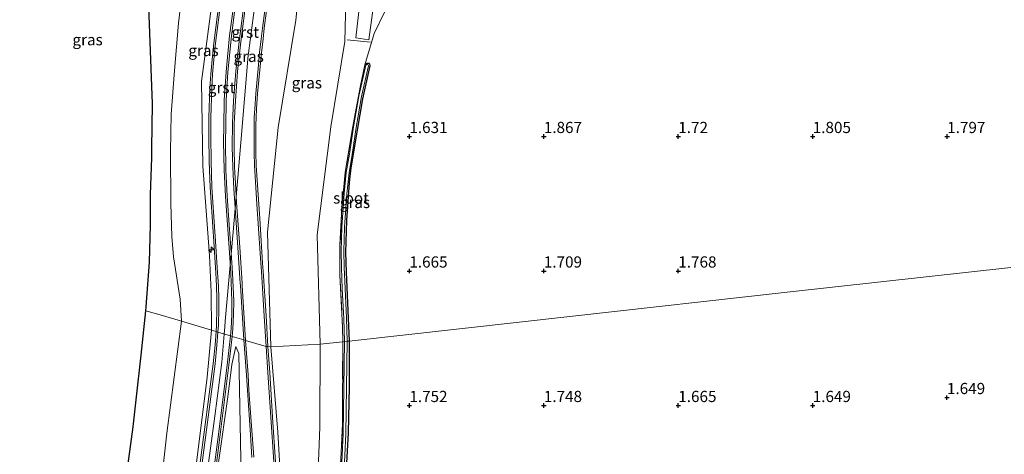
# Model space of a CAD drawing. Units: metres. Extents: x 200594 to 210000, y 493748 to 500003.
# Drawn here: x 202977 to 203197, y 494451 to 494547 of the extents above; entities that cross this region are included whole.
import ezdxf
from ezdxf.enums import TextEntityAlignment as Align

# ---------------------------------------------------------------- set-up
doc = ezdxf.new("R2010")
doc.units = ezdxf.units.M
doc.linetypes.add('IE-TERREINAFSCHEIDING', pattern=[10, 8, -2])
doc.layers.get('0').update_dxf_attribs({"lineweight": 25})
for name, color, linetype, lineweight in [('B-ME-AL-OVERIG-S-B1', 7, 'Continuous', 18), ('B-ME-GW-KRUINLIJN-L-B1', 93, 'Continuous', 18), ('B-ME-GW-TEENLIJN-L-B1', 93, 'Continuous', 18), ('B-ME-IE-GRASLAND-GV-B6', 93, 'Continuous', 18), ('B-ME-IE-GRONDWERKLIJN-GROND_INGERICHT-GV-B6', 253, 'Continuous', 18), ('B-ME-IE-HULPGEOMETRIE-L-B1', 53, 'Continuous', 18), ('B-ME-IE-TERREINAFSCHEIDING-DOORGANG-L-B1', 8, 'IE-TERREINAFSCHEIDING-KUNSTMATIG-OPEN', 18), ('B-ME-IE-TERREINAFSCHEIDING-RASTERHEKWERK-L-B1', 8, 'IE-TERREINAFSCHEIDING', 18), ('B-ME-OG-WATER-GV-B6', 153, 'Continuous', 18), ('B-ME-VH-VERH_SOORT-BITUMEN-GV-B6', 8, 'IE-TERREINAFSCHEIDING-NATUURLIJK-HOUTWAL', 18), ('B-ME-VH-VERH_SOORT-GV-B6', 8, 'Continuous', 18)]:
    doc.layers.add(name, color=color, linetype=linetype, lineweight=lineweight)
for name, color, linetype in [('B-ME-GW-HOOGTEPUNT-S-B1', 10, 'Continuous'), ('B-ME-GW-INSTEEKWATERGANG-L-B1', 10, 'Continuous'), ('B-ME-KG-KADASTRAAL-OPNAMEDTMGRENS-L-B1', 10, 'Continuous')]:
    doc.layers.add(name, color=color, linetype=linetype)
doc.styles.add('NLCS-ISO', font='NLCS-ISO.TTF')
doc.linetypes.add('IE-TERREINAFSCHEIDING-KUNSTMATIG-OPEN', pattern='A,7,-1.5,[67,NLCS.SHX,S=0.75,R=0,X=0,Y=0],-1.5', length=10)
doc.linetypes.add('IE-TERREINAFSCHEIDING-NATUURLIJK-HOUTWAL', pattern='A,7,-1.5,[67,NLCS.SHX,S=0.75,R=45,X=0,Y=0],-1.5,7,-1.5,[70,NLCS.SHX,S=0.75,R=0,X=0,Y=0],-1.5', length=20)

# ---------------------------------------------------------------- blocks, each defined once
blk = doc.blocks.new('hecto')
for p, q in [((0, 0.625), (-0.625, 0)), ((0, -0.625), (0, 0.625)), ((-0.625, 0), (0.625, 0)), ((0.625, 0), (0, -0.625))]:
    blk.add_line(p, q)
blk = doc.blocks.new('hoogtepunt')
for p, q in [((-0.5, 0), (0.5, 0)), ((0, 0.5), (0, -0.5))]:
    blk.add_line(p, q)

msp = doc.modelspace()

# ---------------------------------------------------------------- linework, layer by layer
at = {"layer": 'B-ME-GW-INSTEEKWATERGANG-L-B1'}
for points in [[(203053.9682, 494537.3947, 1.9933), (203054.4054, 494537.7632, 1.9933), (203054.5995, 494537.7927, 1.9933), (203054.81, 494537.7852, 2.0005), (203054.9884, 494537.6265, 2.0077), (203055.1017, 494537.1876, 2.0077), (203053.4151, 494529.8003, 1.9285), (203052.2541, 494522.8298, 1.9141), (203050.829, 494514.4309, 1.9357), (203050.4521, 494511.1294, 1.9285), (203049.8555, 494502.6551, 1.9069), (203049.6226, 494495.5527, 1.9357), (203049.7803, 494491.1594, 1.8997), (203050.4904, 494475.7912, 1.9153)], [(203050.4904, 494475.7912, 1.9153), (203050.4841, 494465.6654, 1.8861), (203050.2115, 494455.3584, 1.763), (203049.1639, 494436.4376, 1.763)]]:
    msp.add_polyline3d(points, dxfattribs=at)
at = {"layer": 'B-ME-GW-KRUINLIJN-L-B1'}
for points in [[(202999.1505, 494713.0411, 6.1868), (203019.1022, 494711.6745, 6.2372), (203022.1443, 494711.4661, 6.2657), (203038.9435, 494709.2427, 6.5948), (203044.4139, 494708.5187, 6.7264), (203049.4983, 494708.0105, 6.8332), (203048.4427, 494698.7037, 6.6828), (203046.651, 494682.9064, 6.3048), (203046.1147, 494678.8452, 6.2635), (203043.4963, 494659.0188, 6.1889), (203040.8779, 494639.1924, 6.1893), (203038.6573, 494622.3774, 6.1829), (203038.2676, 494619.365, 6.2568), (203035.7018, 494599.5317, 6.2509), (203033.136, 494579.6984, 6.1616), (203030.5703, 494559.8651, 6.1523), (203028.0045, 494540.0319, 6.1491), (203027.9409, 494539.5402, 6.15), (203026.261, 494520.1099, 6.136), (203024.5384, 494500.1857, 6.1622), (203022.8157, 494480.2615, 6.0602), (203022.7019, 494478.9451, 6.0557), (203022.5722, 494477.3701, 6.0542)], [(203025.32, 494603.0033, 5.894), (203024.7382, 494590.6728, 5.8949), (203024.4679, 494584.8848, 5.8955), (203022.7265, 494571.7657, 5.8973), (203020.2691, 494554.4503, 5.8997), (203017.5081, 494533.6867, 5.9026), (203017.7999, 494514.81, 5.9037), (203019.2848, 494494.88, 5.9042), (203019.6642, 494486.7116, 5.7245), (203019.7167, 494478.2186, 5.7018)], [(203045.5036, 494592.2917, 5.5799), (203043.8913, 494586.6628, 5.6793), (203041.093, 494572.023, 5.911), (203038.59, 494547.346, 5.831), (203034.617, 494523.399, 5.806), (203032.199, 494500.055, 5.9), (203033.003, 494474.496, 5.5121)], [(203019.7167, 494478.2186, 5.7018), (203018.7715, 494467.7723, 5.7746), (203015.8693, 494444.4382, 5.7746), (203013.5536, 494427.2527, 5.6977), (203010.4901, 494403.6618, 5.8644), (203007.7847, 494380.6436, 5.7746), (203004.5099, 494357.4845, 5.7105), (203000.9607, 494331.8949, 5.6977), (202997.2292, 494303.1112, 5.7233), (202994.0113, 494276.5577, 5.7874), (202990.5181, 494249.3008, 5.8259), (202986.7003, 494220.3021, 5.7618), (202985.1274, 494207.2612, 5.8259), (202984.543, 494200.7912, 5.8259), (202984.4463, 494186.9543, 5.8259), (202985.1316, 494160.8122, 5.672), (202986.6935, 494124.7861, 5.8003), (202987.3796, 494112.4771, 5.7746), (202988.1362, 494085.9926, 5.7618), (202988.5744, 494068.7153, 5.949)], [(203022.5722, 494477.3701, 6.0542), (203022.0551, 494471.0889, 6.0482), (203020.4618, 494459.0783, 6.0598), (203017.8318, 494439.2534, 6.0576), (203015.2019, 494419.4286, 6.0558), (203015.1741, 494419.2188, 6.057), (203012.6205, 494399.5973, 6.0586), (203010.0397, 494379.766, 6.056), (203007.4589, 494359.9346, 6.0518), (203004.878, 494340.1033, 6.03), (203002.2972, 494320.272, 6.0578), (202999.7164, 494300.4406, 6.0694)], [(203003.8575, 494313.91, 6.0387), (203005.6783, 494327.1696, 6.0045), (203006.818, 494336.9823, 5.9886), (203007.8882, 494345.2939, 5.9832), (203010.2928, 494363.5571, 6.0106), (203012.3915, 494379.0684, 5.9984), (203014.8794, 494398.6103, 5.9987), (203017.145, 494416.4566, 6.0351), (203019.6051, 494434.9422, 6.0163), (203021.3702, 494449.2582, 6.0324), (203023.3856, 494463.3517, 5.9916), (203024.289, 494470.5792, 5.9726), (203025.1364, 494474.5863, 5.6811)], [(203033.003, 494474.496, 5.5121), (203034.5137, 494455.4453, 4.9778), (203035.4557, 494440.1807, 4.3314), (203036.3659, 494425.385, 3.7568), (203037.5662, 494405.9332, 2.7924), (203038.7169, 494390.3547, 2.2999), (203039.1391, 494387.4781, 2.1563), (203039.6306, 494386.794, 2.0639), (203039.9412, 494386.7159, 1.9716)]]:
    msp.add_polyline3d(points, dxfattribs=at)
at = {"layer": 'B-ME-GW-TEENLIJN-L-B1'}
for points in [[(203025.32, 494603.0033, 5.894), (203021.7708, 494597.0668, 4.7172), (203019.4335, 494590.1152, 3.8172), (203017.8535, 494582.0428, 3.2899), (203017.6787, 494581.1496, 3.2315), (203015.8144, 494571.8182, 3.1336), (203014.6745, 494566.0434, 3.0476), (203012.4091, 494546.6896, 3.0626), (203011.4696, 494536.1626, 3.0707), (203010.7512, 494526.3692, 2.8191), (203010.5805, 494518.09, 2.836), (203010.6408, 494506.5062, 2.6593), (203010.8879, 494499.1031, 2.634), (203011.2759, 494494.55, 2.6845), (203012.7565, 494485.1135, 2.9033), (203013.0451, 494480.2012, 3.0379)], [(203043.99, 494475.0675, 2.109), (203043.349, 494499.485, 2.193), (203046.366, 494523.542, 2.08), (203049.489, 494542.648, 2.243), (203049.817, 494554.973, 2.557), (203048.43, 494573.836, 4.013), (203045.5036, 494592.2917, 5.5799)], [(202980.9025, 494070.8223, 2.923), (202980.6145, 494083.6862, 2.877), (202980.2873, 494102.726, 2.9907), (202979.3664, 494114.574, 2.777), (202979.3221, 494115.6774, 2.777), (202979.3742, 494117.245, 2.8385), (202978.9841, 494136.7069, 2.9463), (202978.3382, 494162.536, 3.1463), (202977.0308, 494185.921, 2.9001), (202976.9451, 494192.6403, 2.9463), (202977.2759, 494199.8829, 2.9309), (202978.2301, 494212.8141, 2.8847), (202980.51, 494232.2912, 2.9001), (202983.9796, 494258.2624, 2.9155), (202988.0167, 494288.4467, 2.9155), (202991.4391, 494316.1659, 3.054), (202995.3801, 494346.671, 2.8847), (202998.7271, 494372.0634, 2.8385), (203002.696, 494395.9178, 3.0232), (203003.6933, 494408.0308, 2.9463), (203006.4657, 494425.7281, 3.1156), (203009.7893, 494455.2189, 3.0232), (203013.0451, 494480.2012, 3.0379)], [(203006.0762, 494064.7386, 1.797), (203005.4891, 494086.5541, 1.8695), (203004.108, 494116.4863, 2.1218), (203003.6109, 494123.45, 2.0876), (203003.551, 494150.423, 1.6515), (203002.9767, 494173.9603, 1.643), (203002.9673, 494197.7633, 1.6344), (203005.6829, 494226.0117, 1.6002), (203009.6327, 494259.8352, 1.6943), (203014.0941, 494292.0677, 1.6772), (203017.9399, 494324.6592, 1.6686), (203020.7908, 494345.7255, 1.6344), (203024.0159, 494374.3905, 1.814), (203027.4675, 494399.9591, 1.8174), (203027.2971, 494418.8494, 2.763), (203026.3334, 494445.4064, 4.1396), (203025.8236, 494473.0228, 5.5401), (203025.1364, 494474.5863, 5.6811)], [(203039.9412, 494386.7159, 1.9716), (203040.6123, 494395.9439, 1.888), (203040.8864, 494398.8854, 1.8522), (203041.4006, 494406.0574, 1.7546), (203041.9159, 494415.5636, 1.8387), (203042.3002, 494421.3661, 2.0308), (203043.0673, 494433.4316, 1.8207), (203043.4644, 494445.125, 1.7869), (203043.8982, 494456.5731, 1.8865), (203043.99, 494475.0675, 2.109)]]:
    msp.add_polyline3d(points, dxfattribs=at)
at = {"layer": 'B-ME-IE-GRASLAND-GV-B6'}
for points in [[(203045.5036, 494592.2917, 5.5799), (203048.43, 494573.836, 4.013), (203049.817, 494554.973, 2.557), (203049.489, 494542.648, 2.243), (203046.366, 494523.542, 2.08), (203043.349, 494499.485, 2.193), (203043.99, 494475.0675, 2.109), (203033.003, 494474.496, 5.5121), (203032.199, 494500.055, 5.9), (203034.617, 494523.399, 5.806), (203038.59, 494547.346, 5.831), (203041.093, 494572.023, 5.911), (203043.8913, 494586.6628, 5.6793), (203045.5036, 494592.2917, 5.5799)], [(203014.6745, 494566.0434, 3.0476), (203012.4091, 494546.6896, 3.0626), (203011.4696, 494536.1626, 3.0707), (203010.7512, 494526.3692, 2.8191), (203010.5805, 494518.09, 2.836), (203010.6408, 494506.5062, 2.6593), (203010.8879, 494499.1031, 2.634), (203011.2759, 494494.55, 2.6845), (203012.7565, 494485.1135, 2.9033), (203013.0451, 494480.2012, 3.0379), (203008.7874, 494481.4665, 2.9134), (203005.0965, 494482.5633, 2.7931), (203005.1656, 494483.4508, 2.7815), (203005.9421, 494493.4197, 2.736), (203006.1434, 494501.6288, 2.7819), (203006.097, 494508.5091, 2.847), (203006.4283, 494516.66, 2.9039), (203006.4567, 494518.7303, 2.9532), (203006.5939, 494528.7286, 2.9357), (203004.7013, 494578.0406, 2.1567)], [(203041.093, 494572.023, 5.911), (203038.59, 494547.346, 5.831), (203034.617, 494523.399, 5.806), (203032.199, 494500.055, 5.9), (203033.003, 494474.496, 5.5121), (203032.335, 494474.5538, 5.6366), (203031.9225, 494481.3951, 5.8687), (203031.2716, 494491.3721, 6.0305), (203031.1531, 494493.1888, 6.0417), (203030.4944, 494503.1663, 6.0816), (203030.3611, 494505.1864, 6.0813), (203029.7272, 494514.9565, 6.0777), (203029.627, 494517.7916, 6.0885), (203029.627, 494523.9169, 6.0934), (203029.6955, 494525.6359, 6.0868), (203029.8029, 494527.5721, 6.0857), (203030.0024, 494530.9623, 6.0891), (203030.8731, 494540.1125, 6.0974), (203031.248, 494543.1819, 6.0913), (203031.5058, 494545.5528, 6.0886), (203032.0317, 494549.4549, 6.0922)], [(203019.7167, 494478.2186, 5.7018), (203013.0451, 494480.2012, 3.0379), (203012.7565, 494485.1135, 2.9033), (203011.2759, 494494.55, 2.6845), (203010.8879, 494499.1031, 2.634), (203010.6408, 494506.5062, 2.6593), (203010.5805, 494518.09, 2.836), (203010.7512, 494526.3692, 2.8191), (203011.4696, 494536.1626, 3.0707), (203012.4091, 494546.6896, 3.0626), (203014.6745, 494566.0434, 3.0476)], [(203021.5302, 494552.1831, 5.8836), (203020.2449, 494542.2669, 5.8802), (203020.2428, 494542.2507, 5.8191), (203019.8582, 494538.6248, 5.8421), (203019.5785, 494535.3565, 5.8702), (203019.3851, 494532.2196, 5.8171), (203019.1607, 494525.6749, 5.8196), (203019.1607, 494521.438, 5.8727), (203019.2344, 494515.881, 5.8391), (203019.4193, 494510.1124, 5.9174), (203020.1011, 494500.1364, 5.9937), (203020.1684, 494499.1526, 5.8984), (203020.7084, 494491.0461, 5.8587), (203020.8666, 494488.0222, 5.8947), (203020.9493, 494485.2629, 5.8401), (203020.9493, 494483.0389, 5.8611), (203020.88, 494479.3257, 5.8569), (203020.7644, 494477.9073, 5.8317), (203019.7167, 494478.2186, 5.7018), (203019.6642, 494486.7116, 5.7245), (203019.2848, 494494.88, 5.9042), (203017.7999, 494514.81, 5.9037), (203017.5081, 494533.6867, 5.9026), (203020.2691, 494554.4503, 5.8997)], [(203020.2691, 494554.4503, 5.8997), (203017.5081, 494533.6867, 5.9026), (203017.7999, 494514.81, 5.9037), (203019.2848, 494494.88, 5.9042), (203019.6642, 494486.7116, 5.7245), (203019.7167, 494478.2186, 5.7018)], [(203058.33, 494549.1312, 2.039), (203056.0457, 494544.3677, 1.967), (203055.1886, 494541.6248, 2.0174), (203053.9682, 494537.3947, 1.9933), (203053.0176, 494532.7945, 1.9678), (203051.1676, 494523.316, 1.947), (203049.5992, 494513.3826, 2.0198), (203048.8448, 494505.5085, 2.0374), (203048.3955, 494497.2305, 2.0198), (203048.3963, 494490.5177, 1.9814), (203048.9711, 494478.9677, 1.9302), (203049.033, 494475.629, 1.9397), (203043.99, 494475.0675, 2.109), (203043.349, 494499.485, 2.193), (203046.366, 494523.542, 2.08), (203049.489, 494542.648, 2.243), (203049.817, 494554.973, 2.557)], [(203027.1472, 494552.4969, 6.0854), (203025.8796, 494542.5783, 6.0839), (203025.1548, 494535.9808, 6.0816), (203024.6657, 494529.3828, 6.0803), (203024.4133, 494524.3707, 6.0832), (203024.3663, 494519.0493, 6.0814), (203024.4812, 494514.6471, 6.0967), (203024.75, 494509.6696, 6.1246), (203024.9541, 494506.6614, 6.1379), (203025.6309, 494496.6851, 6.1503), (203026.1685, 494488.6998, 6.0961), (203026.2047, 494488.1584, 6.088), (203026.9727, 494476.0624, 5.7591), (203024.3741, 494476.8346, 5.7195)], [(203024.3741, 494476.8346, 5.7195), (203024.5235, 494478.5589, 5.8764), (203024.6623, 494481.7218, 5.8449), (203024.6911, 494484.6653, 5.8083), (203024.4407, 494490.9392, 5.8813), (203024.0531, 494496.6499, 6.0522), (203023.5551, 494503.8257, 5.9526), (203023.2645, 494508.1564, 5.9521), (203022.9734, 494513.9502, 5.8177), (203022.8491, 494520.3108, 5.7583), (203022.905, 494523.6454, 5.7804), (203022.9874, 494529.5341, 5.7801), (203023.402, 494535.7903, 5.9031), (203024.1895, 494543.8741, 5.8858), (203024.9373, 494549.7407, 5.8573)], [(203052.796, 494550.567, 2.233), (203051.956, 494543.393, 2.084), (203054.865, 494543.016, 1.986), (203055.892, 494550.647, 2.11)], [(203050.4904, 494475.7912, 1.9153), (203050.001, 494475.7367, 1.6987), (203049.8875, 494480.8709, 1.6984), (203049.5296, 494487.4942, 1.6984), (203049.3231, 494492.2011, 1.6984), (203049.2686, 494495.81, 1.6984), (203049.436, 494501.1835, 1.6984), (203049.9557, 494508.664, 1.6984), (203050.4194, 494513.3124, 1.6984), (203051.1268, 494517.3749, 1.6984), (203052.0468, 494523.4635, 1.6984), (203053.2138, 494530.3367, 1.6984), (203054.7533, 494537.186, 1.6984), (203054.7059, 494537.4, 1.6984), (203054.5432, 494537.4848, 1.6984), (203054.3633, 494537.4766, 1.6984), (203054.1657, 494537.318, 1.6984), (203052.6228, 494530.4532, 1.6984), (203051.4521, 494523.5589, 1.6984), (203050.5324, 494517.4715, 1.6984), (203049.8223, 494513.3941, 1.6984), (203049.3555, 494508.7148, 1.6984), (203048.8345, 494501.2137, 1.6984), (203048.6663, 494495.8148, 1.6984), (203048.7211, 494492.1834, 1.6984), (203048.9281, 494487.4648, 1.6984), (203049.2857, 494480.848, 1.6984), (203049.4001, 494475.6698, 1.6984), (203049.033, 494475.629, 1.9397), (203048.9711, 494478.9677, 1.9302), (203048.3963, 494490.5177, 1.9814), (203048.3955, 494497.2305, 2.0198), (203048.8448, 494505.5085, 2.0374), (203049.5992, 494513.3826, 2.0198), (203051.1676, 494523.316, 1.947), (203053.0176, 494532.7945, 1.9678), (203053.9682, 494537.3947, 1.9933), (203054.4054, 494537.7632, 1.9933), (203054.5995, 494537.7927, 1.9933), (203054.81, 494537.7852, 2.0005), (203054.9884, 494537.6265, 2.0077), (203055.1017, 494537.1876, 2.0077), (203053.4151, 494529.8003, 1.9285), (203052.2541, 494522.8298, 1.9141), (203050.829, 494514.4309, 1.9357), (203050.4521, 494511.1294, 1.9285), (203049.8555, 494502.6551, 1.9069), (203049.6226, 494495.5527, 1.9357), (203049.7803, 494491.1594, 1.8997), (203050.4904, 494475.7912, 1.9153)], [(203000.931, 494446.7464, 2.7098), (203002.2742, 494456.6551, 2.68), (203002.9308, 494462.6826, 2.6877), (203004.0137, 494472.6229, 2.6667), (203005.0965, 494482.5633, 2.7931), (203008.7874, 494481.4665, 2.9134), (203013.0451, 494480.2012, 3.0379), (203009.7893, 494455.2189, 3.0232), (203006.4657, 494425.7281, 3.1156)], [(202991.4391, 494316.1659, 3.054), (202995.3801, 494346.671, 2.8847), (202998.7271, 494372.0634, 2.8385), (203002.696, 494395.9178, 3.0232), (203003.6933, 494408.0308, 2.9463), (203006.4657, 494425.7281, 3.1156), (203009.7893, 494455.2189, 3.0232), (203013.0451, 494480.2012, 3.0379), (203019.7167, 494478.2186, 5.7018), (203018.7715, 494467.7723, 5.7746), (203015.8693, 494444.4382, 5.7746), (203013.5536, 494427.2527, 5.6977), (203010.4901, 494403.6618, 5.8644), (203007.7847, 494380.6436, 5.7746), (203004.5099, 494357.4845, 5.7105), (203000.9607, 494331.8949, 5.6977), (202997.2292, 494303.1112, 5.7233)], [(202997.2292, 494303.1112, 5.7233), (203000.9607, 494331.8949, 5.6977), (203004.5099, 494357.4845, 5.7105), (203007.7847, 494380.6436, 5.7746), (203010.4901, 494403.6618, 5.8644), (203013.5536, 494427.2527, 5.6977), (203015.8693, 494444.4382, 5.7746), (203018.7715, 494467.7723, 5.7746), (203019.7167, 494478.2186, 5.7018), (203020.7644, 494477.9073, 5.8317), (203020.5627, 494474.9224, 5.825), (203020.1424, 494470.7474, 5.8173), (203017.2458, 494448.6751, 5.825), (203014.2405, 494426.1768, 5.8096), (203010.7645, 494399.5571, 5.8096), (203007.4839, 494374.2249, 5.7789), (203004.6261, 494352.0328, 5.7866), (203001.9765, 494331.6123, 5.7789), (202998.4063, 494304.3389, 5.7943)], [(203001.0938, 494296.4057, 5.7789), (203004.4696, 494322.179, 5.8173), (203007.3871, 494344.5819, 5.7558), (203010.8146, 494371.5103, 5.8635), (203013.6384, 494393.9416, 5.7943), (203016.3223, 494414.1094, 5.8019), (203019.1946, 494435.7271, 5.8481), (203021.5379, 494453.752, 5.7635), (203023.6218, 494470.3845, 5.7943), (203024.3741, 494476.8346, 5.7195)], [(203024.3741, 494476.8346, 5.7195), (203026.9727, 494476.0624, 5.7591), (203027.5399, 494468.2081, 5.7073), (203027.741, 494464.8467, 5.4032), (203028.4287, 494454.8765, 5.24), (203028.7538, 494449.8556, 5.0426)], [(203003.8575, 494313.91, 6.0387), (203005.6783, 494327.1696, 6.0045), (203006.818, 494336.9823, 5.9886), (203007.8882, 494345.2939, 5.9832), (203010.2928, 494363.5571, 6.0106), (203012.3915, 494379.0684, 5.9984), (203014.8794, 494398.6103, 5.9987), (203017.145, 494416.4566, 6.0351), (203019.6051, 494434.9422, 6.0163), (203021.3702, 494449.2582, 6.0324), (203023.3856, 494463.3517, 5.9916), (203024.289, 494470.5792, 5.9726), (203025.1364, 494474.5863, 5.6811), (203025.8236, 494473.0228, 5.5401), (203026.3334, 494445.4064, 4.1396), (203027.2971, 494418.8494, 2.763), (203027.4675, 494399.9591, 1.8174), (203024.0159, 494374.3905, 1.814), (203020.7908, 494345.7255, 1.6344), (203017.9399, 494324.6592, 1.6686), (203014.0941, 494292.0677, 1.6772)], [(203014.0941, 494292.0677, 1.6772), (203017.9399, 494324.6592, 1.6686), (203020.7908, 494345.7255, 1.6344), (203024.0159, 494374.3905, 1.814), (203027.4675, 494399.9591, 1.8174), (203027.2971, 494418.8494, 2.763), (203026.3334, 494445.4064, 4.1396), (203025.8236, 494473.0228, 5.5401), (203025.1364, 494474.5863, 5.6811), (203024.289, 494470.5792, 5.9726), (203023.3856, 494463.3517, 5.9916), (203021.3702, 494449.2582, 6.0324), (203019.6051, 494434.9422, 6.0163), (203017.145, 494416.4566, 6.0351), (203014.8794, 494398.6103, 5.9987), (203012.3915, 494379.0684, 5.9984), (203010.2928, 494363.5571, 6.0106), (203007.8882, 494345.2939, 5.9832), (203006.818, 494336.9823, 5.9886), (203005.6783, 494327.1696, 6.0045), (203003.8575, 494313.91, 6.0387)], [(203034.0525, 494448.8729, 4.8763), (203033.3857, 494458.8436, 5.2722), (203032.7189, 494468.8142, 5.5985), (203032.335, 494474.5538, 5.6366), (203033.003, 494474.496, 5.5121), (203034.5137, 494455.4453, 4.9778), (203035.4557, 494440.1807, 4.3314)], [(203033.003, 494474.496, 5.5121), (203043.99, 494475.0675, 2.109), (203043.8982, 494456.5731, 1.8865), (203043.4644, 494445.125, 1.7869), (203043.0673, 494433.4316, 1.8207), (203042.3002, 494421.3661, 2.0308), (203041.9159, 494415.5636, 1.8387), (203041.4006, 494406.0574, 1.7546), (203040.8864, 494398.8854, 1.8522), (203040.6123, 494395.9439, 1.888), (203039.9412, 494386.7159, 1.9716), (203039.6306, 494386.794, 2.0639), (203039.1391, 494387.4781, 2.1563), (203038.7169, 494390.3547, 2.2999), (203037.5662, 494405.9332, 2.7924), (203036.3659, 494425.385, 3.7568), (203035.4557, 494440.1807, 4.3314), (203034.5137, 494455.4453, 4.9778), (203033.003, 494474.496, 5.5121)], [(203043.4644, 494445.125, 1.7869), (203043.8982, 494456.5731, 1.8865), (203043.99, 494475.0675, 2.109), (203049.033, 494475.629, 1.9397), (203048.9636, 494457.3385, 1.8442), (203047.7941, 494432.0646, 1.7878)], [(203047.7941, 494432.0646, 1.7878), (203048.9636, 494457.3385, 1.8442), (203049.033, 494475.629, 1.9397), (203049.4001, 494475.6698, 1.6984), (203049.1409, 494455.1024, 1.6125), (203048.0227, 494431.3249, 1.5715)], [(203048.622, 494431.2971, 1.5715), (203049.7408, 494455.0845, 1.6125), (203050.001, 494475.7367, 1.6987), (203050.4904, 494475.7912, 1.9153)], [(203050.4904, 494475.7912, 1.9153), (203050.4841, 494465.6654, 1.8861), (203050.2115, 494455.3584, 1.763), (203049.1639, 494436.4376, 1.763)]]:
    msp.add_polyline3d(points, dxfattribs=at)
at = {"layer": 'B-ME-IE-GRONDWERKLIJN-GROND_INGERICHT-GV-B6'}
for points in [[(203198.0795, 494492.2228, 1.699), (203148.8831, 494486.7457, 1.6189), (203099.6868, 494481.2685, 1.7523), (203050.4904, 494475.7912, 1.9153), (203049.7803, 494491.1594, 1.8997), (203049.6226, 494495.5527, 1.9357), (203049.8555, 494502.6551, 1.9069), (203050.4521, 494511.1294, 1.9285), (203050.829, 494514.4309, 1.9357), (203052.2541, 494522.8298, 1.9141), (203053.4151, 494529.8003, 1.9285), (203055.1017, 494537.1876, 2.0077), (203054.9884, 494537.6265, 2.0077), (203054.81, 494537.7852, 2.0005), (203054.5995, 494537.7927, 1.9933), (203054.4054, 494537.7632, 1.9933), (203053.9682, 494537.3947, 1.9933), (203055.1886, 494541.6248, 2.0174), (203056.0457, 494544.3677, 1.967), (203058.33, 494549.1312, 2.039)], [(203062.6893, 494306.3705, 1.1906), (203054.8827, 494335.8053, 1.5309), (203050.3854, 494352.8437, 1.4995), (203050.2504, 494353.2364, 1.4839), (203050.1302, 494353.3014, 1.4839), (203049.9195, 494353.2919, 1.4682), (203047.7614, 494361.755, 1.586), (203047.8931, 494361.8991, 1.586), (203047.9527, 494362.1091, 1.5783), (203047.3313, 494366.4454, 1.6937), (203047.1423, 494368.0836, 1.686), (203046.9841, 494369.5504, 1.6783), (203046.9168, 494371.0444, 1.6706), (203046.9077, 494371.7579, 1.6706), (203047.1604, 494378.1603, 1.686), (203047.388, 494393.3017, 1.7245), (203048.516, 494417.5923, 1.7245), (203049.1639, 494436.4376, 1.763), (203050.2115, 494455.3584, 1.763), (203050.4841, 494465.6654, 1.8861), (203050.4904, 494475.7912, 1.9153), (203099.6868, 494481.2685, 1.7523), (203148.8831, 494486.7457, 1.6189), (203198.0795, 494492.2228, 1.699)]]:
    msp.add_polyline3d(points, dxfattribs=at)
at = {"layer": 'B-ME-IE-HULPGEOMETRIE-L-B1'}
msp.add_polyline3d([(203005.0965, 494482.5633, 2.7931), (203008.7874, 494481.4665, 2.9134), (203013.0451, 494480.2012, 3.0379), (203019.7167, 494478.2186, 5.7018), (203020.7644, 494477.9073, 5.8317), (203021.1574, 494477.7905, 5.8315), (203023.9848, 494476.9503, 5.7364), (203024.3741, 494476.8346, 5.7195), (203026.9727, 494476.0624, 5.7591), (203027.3397, 494475.9533, 5.7648), (203031.9318, 494474.5887, 5.6366), (203032.335, 494474.5538, 5.6366), (203033.003, 494474.496, 5.5121), (203043.99, 494475.0675, 2.109), (203049.033, 494475.629, 1.9397), (203049.4001, 494475.6698, 1.6984), (203050.001, 494475.7367, 1.6987), (203050.4904, 494475.7912, 1.9153), (203099.6868, 494481.2685, 1.7523), (203148.8831, 494486.7457, 1.6189), (203198.0795, 494492.2228, 1.699)], dxfattribs=at)
at = {"layer": 'B-ME-IE-TERREINAFSCHEIDING-DOORGANG-L-B1'}
for p, q in [((203058.33, 494549.1312, 2.039), (203056.0457, 494544.3677, 1.967)), ((203050.0221, 494542.9852, 2.1568), (203055.2323, 494542.465, 1.9968))]:
    msp.add_line(p, q, dxfattribs=at)
at = {"layer": 'B-ME-IE-TERREINAFSCHEIDING-RASTERHEKWERK-L-B1'}
for points in [[(203056.0457, 494544.3677, 1.967), (203055.1886, 494541.6248, 2.0174), (203053.9682, 494537.3947, 1.9933)], [(203053.9682, 494537.3947, 1.9933), (203053.0176, 494532.7945, 1.9678), (203051.1676, 494523.316, 1.947), (203049.5992, 494513.3826, 2.0198), (203048.8448, 494505.5085, 2.0374), (203048.3955, 494497.2305, 2.0198), (203048.3963, 494490.5177, 1.9814), (203048.9711, 494478.9677, 1.9302), (203049.033, 494475.629, 1.9397)], [(203046.6241, 494408.6767, 1.8254), (203047.7941, 494432.0646, 1.7878), (203048.9636, 494457.3385, 1.8442), (203049.033, 494475.629, 1.9397)]]:
    msp.add_polyline3d(points, dxfattribs=at)
at = {"layer": 'B-ME-KG-KADASTRAAL-OPNAMEDTMGRENS-L-B1'}
for points in [[(203005.0965, 494482.5633, 2.7931), (203005.1656, 494483.4508, 2.7815), (203005.9421, 494493.4197, 2.736), (203006.1434, 494501.6288, 2.7819), (203006.097, 494508.5091, 2.847), (203006.4283, 494516.66, 2.9039), (203006.4567, 494518.7303, 2.9532), (203006.5939, 494528.7286, 2.9357), (203004.7013, 494578.0406, 2.1567)], [(202984.6566, 494311.8109, 2.7668), (202985.9667, 494321.7239, 2.8249), (202987.2769, 494331.6369, 2.8427), (202987.4779, 494333.4695, 2.8391), (202988.5682, 494343.4091, 2.8777), (202989.6585, 494353.3488, 2.8562), (202990.7487, 494363.2884, 2.8068), (202990.7786, 494363.5326, 2.826), (202991.9929, 494373.4576, 2.9018), (202993.2071, 494383.3827, 2.9583), (202994.4214, 494393.308, 2.9709), (202995.3134, 494401, 2.9408), (202996.4653, 494410.9326, 3.0576), (202997.6172, 494420.8651, 2.9182), (202998.7691, 494430.7977, 2.7703), (202999.5878, 494436.8378, 2.7388), (203000.931, 494446.7464, 2.7098), (203002.2742, 494456.6551, 2.68), (203002.9308, 494462.6826, 2.6877), (203004.0137, 494472.6229, 2.6667), (203005.0965, 494482.5633, 2.7931)]]:
    msp.add_polyline3d(points, dxfattribs=at)
at = {"layer": 'B-ME-OG-WATER-GV-B6'}
for points in [[(203050.001, 494475.7367, 1.6987), (203049.4001, 494475.6698, 1.6984), (203049.2857, 494480.848, 1.6984), (203048.9281, 494487.4648, 1.6984), (203048.7211, 494492.1834, 1.6984), (203048.6663, 494495.8148, 1.6984), (203048.8345, 494501.2137, 1.6984), (203049.3555, 494508.7148, 1.6984), (203049.8223, 494513.3941, 1.6984), (203050.5324, 494517.4715, 1.6984), (203051.4521, 494523.5589, 1.6984), (203052.6228, 494530.4532, 1.6984), (203054.1657, 494537.318, 1.6984), (203054.3633, 494537.4766, 1.6984), (203054.5432, 494537.4848, 1.6984), (203054.7059, 494537.4, 1.6984), (203054.7533, 494537.186, 1.6984), (203053.2138, 494530.3367, 1.6984), (203052.0468, 494523.4635, 1.6984), (203051.1268, 494517.3749, 1.6984), (203050.4194, 494513.3124, 1.6984), (203049.9557, 494508.664, 1.6984), (203049.436, 494501.1835, 1.6984), (203049.2686, 494495.81, 1.6984), (203049.3231, 494492.2011, 1.6984), (203049.5296, 494487.4942, 1.6984), (203049.8875, 494480.8709, 1.6984), (203050.001, 494475.7367, 1.6987)], [(203048.0227, 494431.3249, 1.5715), (203049.1409, 494455.1024, 1.6125), (203049.4001, 494475.6698, 1.6984), (203050.001, 494475.7367, 1.6987)], [(203050.001, 494475.7367, 1.6987), (203049.7408, 494455.0845, 1.6125), (203048.622, 494431.2971, 1.5715)]]:
    msp.add_polyline3d(points, dxfattribs=at)
at = {"layer": 'B-ME-VH-VERH_SOORT-BITUMEN-GV-B6'}
for points in [[(203024.5405, 494549.7909, 5.9204), (203023.792, 494543.9188, 5.9199), (203023.0033, 494535.823, 5.9233), (203022.5876, 494529.5502, 5.9139), (203022.505, 494523.6515, 5.8899), (203022.4491, 494520.3102, 5.8883), (203022.5736, 494513.9363, 5.9237), (203022.8652, 494508.133, 5.9379), (203023.156, 494503.7984, 5.9442), (203023.654, 494496.6225, 6.005), (203024.0412, 494490.9176, 5.9605), (203024.291, 494484.6593, 5.8372), (203024.2624, 494481.7326, 5.9529), (203024.124, 494478.5801, 5.8504), (203023.9848, 494476.9503, 5.7364), (203021.1574, 494477.7905, 5.8315), (203021.2798, 494479.31, 5.8175), (203021.3493, 494483.0351, 5.8316), (203021.3493, 494485.2689, 5.9201), (203021.2663, 494488.0387, 5.9208), (203021.1077, 494491.0699, 5.9355), (203020.5675, 494499.1795, 5.945), (203020.5007, 494500.1565, 5.9431), (203019.8189, 494510.1324, 5.9204), (203019.6343, 494515.8901, 5.821), (203019.5607, 494521.4407, 5.8692), (203019.5607, 494525.6681, 5.8241), (203019.7846, 494532.2004, 5.8356), (203019.9775, 494535.3271, 5.8599), (203020.2564, 494538.5867, 5.8336), (203020.6414, 494542.2146, 5.851), (203021.9268, 494552.1309, 5.8504)], [(203031.6351, 494549.5065, 5.9819), (203031.1087, 494545.6012, 5.9862), (203030.8506, 494543.2277, 5.9834), (203030.4754, 494540.1557, 5.9847), (203030.2162, 494537.4319, 5.9819), (203029.6035, 494530.9931, 5.9749), (203029.4035, 494527.5949, 5.9739), (203029.2959, 494525.6549, 5.9753), (203029.227, 494523.9249, 5.9785), (203029.227, 494517.7845, 5.9789), (203029.3277, 494514.9365, 5.9715), (203029.9619, 494505.1603, 5.987), (203030.0953, 494503.1403, 5.9856), (203030.754, 494493.1627, 5.9501), (203030.8724, 494491.347, 5.9324), (203031.5233, 494481.37, 5.7769), (203031.9318, 494474.5887, 5.6366), (203027.3397, 494475.9533, 5.7648), (203026.6039, 494488.1848, 6.0873), (203026.5676, 494488.7265, 6.0941), (203026.03, 494496.712, 6.1439), (203025.3532, 494506.6883, 6.1501), (203025.1493, 494509.6939, 6.1381), (203024.881, 494514.6631, 6.1063), (203024.7664, 494519.0527, 6.0968), (203024.8133, 494524.3589, 6.0972), (203025.065, 494529.358, 6.097), (203025.5532, 494535.9442, 6.0987), (203026.2768, 494542.5311, 6.1013), (203027.5444, 494552.4497, 6.0975)], [(202998.8029, 494304.2872, 5.7943), (203002.3731, 494331.5606, 5.7789), (203005.0228, 494351.9815, 5.7866), (203007.8806, 494374.1737, 5.7789), (203011.1612, 494399.5055, 5.8096), (203014.6371, 494426.1244, 5.8096), (203017.6423, 494448.6226, 5.825), (203020.5397, 494470.7014, 5.8173), (203020.9614, 494474.8889, 5.825), (203021.1574, 494477.7905, 5.8315)], [(203021.1574, 494477.7905, 5.8315), (203023.9848, 494476.9503, 5.7364), (203023.2247, 494470.4325, 5.7943), (203021.1412, 494453.8026, 5.7635), (203018.798, 494435.7792, 5.8481), (203015.9258, 494414.1621, 5.8019), (203013.2417, 494393.993, 5.7943), (203010.4178, 494371.5606, 5.8635), (203006.9903, 494344.633, 5.7558), (203004.0729, 494322.2308, 5.8173), (203000.6971, 494296.4571, 5.7789)], [(203029.1529, 494449.8817, 5.0348), (203028.8278, 494454.9027, 5.2367), (203028.1019, 494464.8718, 5.4433), (203027.939, 494468.2347, 5.6959), (203027.3397, 494475.9533, 5.7648), (203031.9318, 494474.5887, 5.6366), (203032.3198, 494468.7865, 5.6195), (203032.9866, 494458.8158, 5.2894), (203033.6534, 494448.8452, 4.8993)]]:
    msp.add_polyline3d(points, dxfattribs=at)
at = {"layer": 'B-ME-VH-VERH_SOORT-GV-B6'}
for points in [[(203021.1574, 494477.7905, 5.8315), (203020.7644, 494477.9073, 5.8317), (203020.88, 494479.3257, 5.8569), (203020.9493, 494483.0389, 5.8611), (203020.9493, 494485.2629, 5.8401), (203020.8666, 494488.0222, 5.8947), (203020.7084, 494491.0461, 5.8587), (203020.1684, 494499.1526, 5.8984), (203020.1011, 494500.1364, 5.9937), (203019.4193, 494510.1124, 5.9174), (203019.2344, 494515.881, 5.8391), (203019.1607, 494521.438, 5.8727), (203019.1607, 494525.6749, 5.8196), (203019.3851, 494532.2196, 5.8171), (203019.5785, 494535.3565, 5.8702), (203019.8582, 494538.6248, 5.8421), (203020.2428, 494542.2507, 5.8191), (203020.2449, 494542.2669, 5.8802), (203021.5302, 494552.1831, 5.8836)], [(203021.9268, 494552.1309, 5.8504), (203020.6414, 494542.2146, 5.851), (203020.2564, 494538.5867, 5.8336), (203019.9775, 494535.3271, 5.8599), (203019.7846, 494532.2004, 5.8356), (203019.5607, 494525.6681, 5.8241), (203019.5607, 494521.4407, 5.8692), (203019.6343, 494515.8901, 5.821), (203019.8189, 494510.1324, 5.9204), (203020.5007, 494500.1565, 5.9431), (203020.5675, 494499.1795, 5.945), (203021.1077, 494491.0699, 5.9355), (203021.2663, 494488.0387, 5.9208), (203021.3493, 494485.2689, 5.9201), (203021.3493, 494483.0351, 5.8316), (203021.2798, 494479.31, 5.8175), (203021.1574, 494477.7905, 5.8315)], [(203027.5444, 494552.4497, 6.0975), (203026.2768, 494542.5311, 6.1013), (203025.5532, 494535.9442, 6.0987), (203025.065, 494529.358, 6.097), (203024.8133, 494524.3589, 6.0972), (203024.7664, 494519.0527, 6.0968), (203024.881, 494514.6631, 6.1063), (203025.1493, 494509.6939, 6.1381), (203025.3532, 494506.6883, 6.1501), (203026.03, 494496.712, 6.1439), (203026.5676, 494488.7265, 6.0941), (203026.6039, 494488.1848, 6.0873), (203027.3397, 494475.9533, 5.7648), (203026.9727, 494476.0624, 5.7591), (203026.2047, 494488.1584, 6.088), (203026.1685, 494488.6998, 6.0961), (203025.6309, 494496.6851, 6.1503), (203024.9541, 494506.6614, 6.1379), (203024.75, 494509.6696, 6.1246), (203024.4812, 494514.6471, 6.0967), (203024.3663, 494519.0493, 6.0814), (203024.4133, 494524.3707, 6.0832), (203024.6657, 494529.3828, 6.0803), (203025.1548, 494535.9808, 6.0816), (203025.8796, 494542.5783, 6.0839), (203027.1472, 494552.4969, 6.0854)], [(203024.9373, 494549.7407, 5.8573), (203024.1895, 494543.8741, 5.8858), (203023.402, 494535.7903, 5.9031), (203022.9874, 494529.5341, 5.7801), (203022.905, 494523.6454, 5.7804), (203022.8491, 494520.3108, 5.7583), (203022.9734, 494513.9502, 5.8177), (203023.2645, 494508.1564, 5.9521), (203023.5551, 494503.8257, 5.9526), (203024.0531, 494496.6499, 6.0522), (203024.4407, 494490.9392, 5.8813), (203024.6911, 494484.6653, 5.8083), (203024.6623, 494481.7218, 5.8449), (203024.5235, 494478.5589, 5.8764), (203024.3741, 494476.8346, 5.7195), (203023.9848, 494476.9503, 5.7364), (203024.124, 494478.5801, 5.8504), (203024.2624, 494481.7326, 5.9529), (203024.291, 494484.6593, 5.8372), (203024.0412, 494490.9176, 5.9605), (203023.654, 494496.6225, 6.005), (203023.156, 494503.7984, 5.9442), (203022.8652, 494508.133, 5.9379), (203022.5736, 494513.9363, 5.9237), (203022.4491, 494520.3102, 5.8883), (203022.505, 494523.6515, 5.8899), (203022.5876, 494529.5502, 5.9139), (203023.0033, 494535.823, 5.9233), (203023.792, 494543.9188, 5.9199), (203024.5405, 494549.7909, 5.9204)], [(203032.0317, 494549.4549, 6.0922), (203031.5058, 494545.5528, 6.0886), (203031.248, 494543.1819, 6.0913), (203030.8731, 494540.1125, 6.0974), (203030.0024, 494530.9623, 6.0891), (203029.8029, 494527.5721, 6.0857), (203029.6955, 494525.6359, 6.0868), (203029.627, 494523.9169, 6.0934), (203029.627, 494517.7916, 6.0885), (203029.7272, 494514.9565, 6.0777), (203030.3611, 494505.1864, 6.0813), (203030.4944, 494503.1663, 6.0816), (203031.1531, 494493.1888, 6.0417), (203031.2716, 494491.3721, 6.0305), (203031.9225, 494481.3951, 5.8687), (203032.335, 494474.5538, 5.6366), (203031.9318, 494474.5887, 5.6366), (203031.5233, 494481.37, 5.7769), (203030.8724, 494491.347, 5.9324), (203030.754, 494493.1627, 5.9501), (203030.0953, 494503.1403, 5.9856), (203029.9619, 494505.1603, 5.987), (203029.3277, 494514.9365, 5.9715), (203029.227, 494517.7845, 5.9789), (203029.227, 494523.9249, 5.9785), (203029.2959, 494525.6549, 5.9753), (203029.4035, 494527.5949, 5.9739), (203029.6035, 494530.9931, 5.9749), (203030.2162, 494537.4319, 5.9819), (203030.4754, 494540.1557, 5.9847), (203030.8506, 494543.2277, 5.9834), (203031.1087, 494545.6012, 5.9862), (203031.6351, 494549.5065, 5.9819)], [(203055.892, 494550.647, 2.11), (203054.865, 494543.016, 1.986), (203051.956, 494543.393, 2.084), (203052.796, 494550.567, 2.233)], [(202998.4063, 494304.3389, 5.7943), (203001.9765, 494331.6123, 5.7789), (203004.6261, 494352.0328, 5.7866), (203007.4839, 494374.2249, 5.7789), (203010.7645, 494399.5571, 5.8096), (203014.2405, 494426.1768, 5.8096), (203017.2458, 494448.6751, 5.825), (203020.1424, 494470.7474, 5.8173), (203020.5627, 494474.9224, 5.825), (203020.7644, 494477.9073, 5.8317), (203021.1574, 494477.7905, 5.8315), (203020.9614, 494474.8889, 5.825), (203020.5397, 494470.7014, 5.8173), (203017.6423, 494448.6226, 5.825), (203014.6371, 494426.1244, 5.8096), (203011.1612, 494399.5055, 5.8096), (203007.8806, 494374.1737, 5.7789), (203005.0228, 494351.9815, 5.7866), (203002.3731, 494331.5606, 5.7789), (202998.8029, 494304.2872, 5.7943)], [(203000.6971, 494296.4571, 5.7789), (203004.0729, 494322.2308, 5.8173), (203006.9903, 494344.633, 5.7558), (203010.4178, 494371.5606, 5.8635), (203013.2417, 494393.993, 5.7943), (203015.9258, 494414.1621, 5.8019), (203018.798, 494435.7792, 5.8481), (203021.1412, 494453.8026, 5.7635), (203023.2247, 494470.4325, 5.7943), (203023.9848, 494476.9503, 5.7364), (203024.3741, 494476.8346, 5.7195), (203023.6218, 494470.3845, 5.7943), (203021.5379, 494453.752, 5.7635), (203019.1946, 494435.7271, 5.8481), (203016.3223, 494414.1094, 5.8019), (203013.6384, 494393.9416, 5.7943), (203010.8146, 494371.5103, 5.8635), (203007.3871, 494344.5819, 5.7558), (203004.4696, 494322.179, 5.8173), (203001.0938, 494296.4057, 5.7789)], [(203028.7538, 494449.8556, 5.0426), (203028.4287, 494454.8765, 5.24), (203027.741, 494464.8467, 5.4032), (203027.5399, 494468.2081, 5.7073), (203026.9727, 494476.0624, 5.7591), (203027.3397, 494475.9533, 5.7648), (203027.939, 494468.2347, 5.6959), (203028.1019, 494464.8718, 5.4433), (203028.8278, 494454.9027, 5.2367), (203029.1529, 494449.8817, 5.0348)], [(203033.6534, 494448.8452, 4.8993), (203032.9866, 494458.8158, 5.2894), (203032.3198, 494468.7865, 5.6195), (203031.9318, 494474.5887, 5.6366), (203032.335, 494474.5538, 5.6366), (203032.7189, 494468.8142, 5.5985), (203033.3857, 494458.8436, 5.2722), (203034.0525, 494448.8729, 4.8763)]]:
    msp.add_polyline3d(points, dxfattribs=at)

# ---------------------------------------------------------------- block references
at = {"layer": 'B-ME-AL-OVERIG-S-B1', "rotation": 90}
msp.add_blockref('hecto', (203019.6905, 494496.166, 5.912), dxfattribs=at)
at = {"layer": 'B-ME-GW-HOOGTEPUNT-S-B1', "rotation": 90}
for p in [(203063.8856, 494521.4093, 1.631), (203063.8856, 494521.4093, 1.631), (203093.8856, 494521.4093, 1.867), (203093.8856, 494521.4093, 1.867), (203123.8856, 494521.4093, 1.72), (203123.8856, 494521.4093, 1.72), (203153.8856, 494521.4093, 1.805), (203153.8856, 494521.4093, 1.805), (203183.8856, 494521.4093, 1.797), (203183.8856, 494521.4093, 1.797), (203063.8856, 494491.4093, 1.665), (203063.8856, 494491.4093, 1.665), (203093.8856, 494491.4093, 1.709), (203093.8856, 494491.4093, 1.709), (203123.8856, 494491.4093, 1.768), (203123.8856, 494491.4093, 1.768), (203183.833, 494463.1847, 1.649), (203183.833, 494463.1847, 1.649), (203063.8856, 494461.4093, 1.752), (203063.8856, 494461.4093, 1.752), (203093.8856, 494461.4093, 1.748), (203093.8856, 494461.4093, 1.748), (203123.8856, 494461.4093, 1.665), (203123.8856, 494461.4093, 1.665), (203153.8856, 494461.4093, 1.649), (203153.8856, 494461.4093, 1.649)]:
    msp.add_blockref('hoogtepunt', p, dxfattribs=at)

# ---------------------------------------------------------------- texts
at = {"layer": 'B-ME-GW-HOOGTEPUNT-S-B1', "ltscale": 0.2, "style": 'NLCS-ISO'}
for s, p in [('1.631', (203063.8856, 494521.4093, 1.631)), ('1.631', (203063.8856, 494521.4093, 1.631)), ('1.867', (203093.8856, 494521.4093, 1.867)), ('1.867', (203093.8856, 494521.4093, 1.867)), ('1.72', (203123.8856, 494521.4093, 1.72)), ('1.72', (203123.8856, 494521.4093, 1.72)), ('1.805', (203153.8856, 494521.4093, 1.805)), ('1.805', (203153.8856, 494521.4093, 1.805)), ('1.797', (203183.8856, 494521.4093, 1.797)), ('1.797', (203183.8856, 494521.4093, 1.797)), ('1.665', (203063.8856, 494491.4093, 1.665)), ('1.665', (203063.8856, 494491.4093, 1.665)), ('1.709', (203093.8856, 494491.4093, 1.709)), ('1.709', (203093.8856, 494491.4093, 1.709)), ('1.768', (203123.8856, 494491.4093, 1.768)), ('1.768', (203123.8856, 494491.4093, 1.768)), ('1.649', (203183.833, 494463.1847, 1.649)), ('1.649', (203183.833, 494463.1847, 1.649)), ('1.752', (203063.8856, 494461.4093, 1.752)), ('1.752', (203063.8856, 494461.4093, 1.752)), ('1.748', (203093.8856, 494461.4093, 1.748)), ('1.748', (203093.8856, 494461.4093, 1.748)), ('1.665', (203123.8856, 494461.4093, 1.665)), ('1.665', (203123.8856, 494461.4093, 1.665)), ('1.649', (203153.8856, 494461.4093, 1.649)), ('1.649', (203153.8856, 494461.4093, 1.649))]:
    msp.add_text(s, height=2.5, dxfattribs=at).set_placement(p, align=Align.BOTTOM_LEFT)
at = {"layer": 'B-ME-IE-GRASLAND-GV-B6', "ltscale": 0.2, "style": 'NLCS-ISO'}
for p in [(202992.0918, 494543.0106), (203017.9502, 494540.611), (203028.032, 494539.2866), (203041.008, 494533.3939), (203051.7486, 494506.7109)]:
    msp.add_text('gras', height=2.5, dxfattribs=at).set_placement(p, align=Align.MIDDLE_CENTER)
at = {"layer": 'B-ME-OG-WATER-GV-B6', "ltscale": 0.2, "style": 'NLCS-ISO'}
msp.add_text('sloot', height=2.5, dxfattribs=at).set_placement((203050.8701, 494507.7085), align=Align.MIDDLE_CENTER)
at = {"layer": 'B-ME-VH-VERH_SOORT-GV-B6', "ltscale": 0.2, "style": 'NLCS-ISO'}
for p in [(203027.2691, 494544.6951), (203021.9828, 494532.337)]:
    msp.add_text('grst', height=2.5, dxfattribs=at).set_placement(p, align=Align.MIDDLE_CENTER)

doc.saveas('drawing.dxf')
